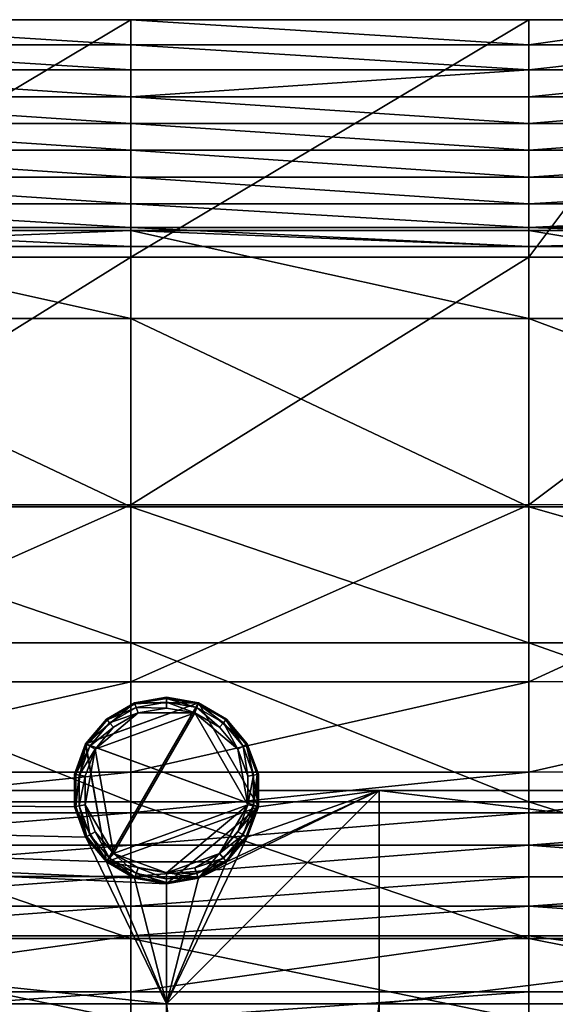
# Model space of a CAD drawing. Units: inches. Extents: x -36.8 to 36.8, y -17.7 to 19.1.
# Drawn here: x 13.9 to 17.8, y 11.8 to 19.1 of the extents above; entities that cross this region are included whole.
import ezdxf

# ---------------------------------------------------------------- set-up
doc = ezdxf.new("R2010")
doc.units = ezdxf.units.IN
doc.header["$MEASUREMENT"] = 0
for name, color, linetype in [('SEAT-BASE', 5, 'Continuous'), ('SEAT-GLIDE', 5, 'Continuous'), ('SEAT-SEATBACK', 5, 'Continuous')]:
    doc.layers.add(name, color=color, linetype=linetype)

msp = doc.modelspace()

# ---------------------------------------------------------------- linework, layer by layer
at = {"layer": 'SEAT-BASE'}
for points in [[(15.1931, 14.0345, 0.3936), (14.9575, 14.0761, 0.3936), (14.7218, 14.0345, 0.3936)], [(15.1933, 14.0345, 11.9687), (14.9576, 14.076, 11.9687), (14.722, 14.0345, 11.9687)], [(14.722, 14.0345, 11.9687), (14.9576, 14.076, 11.9687), (14.9576, 14.076, 0.3937)], [(14.9576, 14.076, 0.3937), (14.722, 14.0345, 0.3937), (14.722, 14.0345, 11.9687)], [(14.722, 14.0345, 0.3937), (14.9576, 14.076, 0.3937), (15.1933, 14.0345, 0.3937)], [(14.9576, 14.076, 11.9687), (15.1933, 14.0345, 11.9687), (15.1933, 14.0345, 0.3937)], [(15.1933, 14.0345, 0.3937), (14.9576, 14.076, 0.3937), (14.9576, 14.076, 11.9687)], [(14.7218, 14.0345, 0.3936), (14.5146, 13.9149, 0.3936), (14.3608, 13.7316, 0.3936)], [(15.1931, 14.0345, 0.3936), (14.7218, 14.0345, 0.3936), (14.3608, 13.7316, 0.3936)], [(15.636, 13.2675, 0.3936), (15.1931, 14.0345, 0.3936), (14.3608, 13.7316, 0.3936)], [(14.722, 14.0345, 11.9687), (14.5148, 13.9148, 11.9687), (14.361, 13.7315, 11.9687)], [(15.1933, 14.0345, 11.9687), (14.722, 14.0345, 11.9687), (14.361, 13.7315, 11.9687)], [(15.1933, 14.0345, 11.9687), (14.361, 13.7315, 11.9687), (14.5148, 12.8593, 11.9687)], [(14.361, 13.7315, 0.3937), (14.5148, 13.9148, 0.3937), (14.722, 14.0345, 0.3937)], [(14.361, 13.7315, 0.3937), (14.722, 14.0345, 0.3937), (15.1933, 14.0345, 0.3937)], [(14.361, 13.7315, 0.3937), (15.1933, 14.0345, 0.3937), (15.6361, 13.2674, 0.3937)], [(15.6361, 13.2674, 11.9687), (15.1933, 14.0345, 11.9687), (14.5148, 12.8593, 11.9687)], [(14.5148, 13.9148, 11.9687), (14.722, 14.0345, 11.9687), (14.722, 14.0345, 0.3937)], [(14.722, 14.0345, 0.3937), (14.5148, 13.9148, 0.3937), (14.5148, 13.9148, 11.9687)], [(15.5541, 13.7316, 0.3936), (15.4003, 13.9149, 0.3936), (15.1931, 14.0345, 0.3936)], [(15.636, 13.2675, 0.3936), (15.5541, 13.7316, 0.3936), (15.1931, 14.0345, 0.3936)], [(15.5543, 13.7315, 11.9687), (15.4005, 13.9148, 11.9687), (15.1933, 14.0345, 11.9687)], [(15.6361, 13.2674, 11.9687), (15.5543, 13.7315, 11.9687), (15.1933, 14.0345, 11.9687)], [(15.1933, 14.0345, 11.9687), (15.4005, 13.9148, 11.9687), (15.4005, 13.9148, 0.3937)], [(15.4005, 13.9148, 0.3937), (15.1933, 14.0345, 0.3937), (15.1933, 14.0345, 11.9687)], [(15.1933, 14.0345, 0.3937), (15.4005, 13.9148, 0.3937), (15.5543, 13.7315, 0.3937)], [(15.1933, 14.0345, 0.3937), (15.5543, 13.7315, 0.3937), (15.6361, 13.2674, 0.3937)], [(14.361, 13.7315, 11.9687), (14.5148, 13.9148, 11.9687), (14.5148, 13.9148, 0.3937)], [(14.5148, 13.9148, 0.3937), (14.361, 13.7315, 0.3937), (14.361, 13.7315, 11.9687)], [(15.4005, 13.9148, 11.9687), (15.5543, 13.7315, 11.9687), (15.5543, 13.7315, 0.3937)], [(15.5543, 13.7315, 0.3937), (15.4005, 13.9148, 0.3937), (15.4005, 13.9148, 11.9687)], [(14.3608, 13.7316, 0.3936), (14.279, 13.5067, 0.3936), (14.279, 13.2675, 0.3936)], [(14.3608, 13.7316, 0.3936), (14.279, 13.2675, 0.3936), (14.5146, 12.8593, 0.3936)], [(14.2791, 13.5067, 11.9687), (14.361, 13.7315, 11.9687), (14.361, 13.7315, 0.3937)], [(14.361, 13.7315, 0.3937), (14.2791, 13.5067, 0.3937), (14.2791, 13.5067, 11.9687)], [(14.361, 13.7315, 11.9687), (14.2791, 13.5067, 11.9687), (14.2791, 13.2674, 11.9687)], [(14.361, 13.7315, 11.9687), (14.2791, 13.2674, 11.9687), (14.5148, 12.8593, 11.9687)], [(14.2791, 13.2674, 0.3937), (14.2791, 13.5067, 0.3937), (14.361, 13.7315, 0.3937)], [(14.5148, 12.8593, 0.3937), (14.2791, 13.2674, 0.3937), (14.361, 13.7315, 0.3937)], [(15.636, 13.2675, 0.3936), (14.3608, 13.7316, 0.3936), (14.5146, 12.8593, 0.3936)], [(14.5148, 12.8593, 0.3937), (14.361, 13.7315, 0.3937), (15.6361, 13.2674, 0.3937)], [(15.636, 13.2675, 0.3936), (15.636, 13.5067, 0.3936), (15.5541, 13.7316, 0.3936)], [(15.6361, 13.2674, 11.9687), (15.6361, 13.5067, 11.9687), (15.5543, 13.7315, 11.9687)], [(15.5543, 13.7315, 11.9687), (15.6361, 13.5067, 11.9687), (15.6361, 13.5067, 0.3937)], [(15.6361, 13.5067, 0.3937), (15.5543, 13.7315, 0.3937), (15.5543, 13.7315, 11.9687)], [(15.5543, 13.7315, 0.3937), (15.6361, 13.5067, 0.3937), (15.6361, 13.2674, 0.3937)], [(14.2791, 13.387, 11.9687), (14.2791, 13.2674, 11.9687), (14.2791, 13.5067, 11.9687)], [(14.2791, 13.387, 11.1813), (14.2791, 13.387, 11.9687), (14.2791, 13.5067, 11.9687)], [(14.2791, 13.2674, 0.3937), (14.2791, 13.387, 11.1813), (14.2791, 13.5067, 11.9687)], [(14.2791, 13.2674, 0.3937), (14.2791, 13.5067, 11.9687), (14.2791, 13.5067, 0.3937)], [(15.6361, 13.5067, 11.9687), (15.6361, 13.2674, 11.9687), (15.6361, 13.2674, 11.9687)], [(15.6361, 13.5067, 11.9687), (15.6361, 13.2674, 11.9687), (15.6361, 13.387, 11.9687)], [(15.6361, 13.5067, 0.3937), (15.6361, 13.5067, 11.9687), (15.6361, 13.387, 11.9687)], [(15.6361, 13.5067, 0.3937), (15.6361, 13.387, 11.9687), (15.6361, 13.387, 11.1813)], [(15.6361, 13.5067, 0.3937), (15.6361, 13.387, 11.1813), (15.6361, 13.2674, 11.1813)], [(15.6361, 13.5067, 0.3937), (15.6361, 13.2674, 11.1813), (15.6361, 13.2674, 0.3937)], [(14.9576, 11.8122, 11.1813), (0.0002, 11.8122, 11.1813), (0.0002, 13.387, 11.1813)], [(0.0002, 13.387, 11.1813), (14.2791, 13.387, 11.1813), (14.2791, 13.2674, 11.1813)], [(0.0002, 13.387, 11.1813), (14.2791, 13.2674, 11.1813), (14.361, 13.0426, 11.1813)], [(14.9576, 11.8122, 11.1813), (0.0002, 13.387, 11.1813), (14.361, 13.0426, 11.1813)], [(0.0002, 13.387, 11.1813), (0.0002, 13.387, 11.9687), (14.2791, 13.387, 11.9687)], [(14.2791, 13.387, 11.9687), (14.2791, 13.387, 11.1813), (0.0002, 13.387, 11.1813)], [(14.2791, 13.2674, 11.9687), (14.2791, 13.387, 11.9687), (0.0002, 13.387, 11.9687)], [(14.361, 13.0426, 11.9687), (14.2791, 13.2674, 11.9687), (0.0002, 13.387, 11.9687)], [(14.5148, 12.8593, 11.9687), (14.361, 13.0426, 11.9687), (0.0002, 13.387, 11.9687)], [(14.722, 12.7396, 11.9687), (14.5148, 12.8593, 11.9687), (0.0002, 13.387, 11.9687)], [(14.9576, 12.6981, 11.9687), (14.722, 12.7396, 11.9687), (0.0002, 13.387, 11.9687)], [(14.9576, 11.8122, 11.9687), (14.9576, 12.6981, 11.9687), (0.0002, 13.387, 11.9687)], [(14.9576, 11.8122, 11.9687), (0.0002, 13.387, 11.9687), (0.0002, 11.8122, 11.9687)], [(14.2791, 13.2674, 0.3937), (14.2791, 13.2674, 11.1813), (14.2791, 13.387, 11.1813)], [(14.2791, 13.387, 11.9687), (14.2791, 13.2674, 11.9687), (14.2791, 13.2674, 11.9687)], [(14.9576, 11.8122, 11.9687), (16.529, 11.8122, 11.9687), (16.529, 13.387, 11.9687)], [(14.9576, 11.8122, 11.9687), (16.529, 13.387, 11.9687), (15.5543, 13.0426, 11.9687)], [(14.9576, 11.8122, 11.1813), (15.1933, 12.7396, 11.1813), (16.529, 13.387, 11.1813)], [(14.9576, 11.8122, 11.1813), (16.529, 13.387, 11.1813), (16.529, 11.8122, 11.1813)], [(15.1933, 12.7396, 11.1813), (15.4005, 12.8593, 11.1813), (16.529, 13.387, 11.1813)], [(15.4005, 12.8593, 11.1813), (15.5543, 13.0426, 11.1813), (16.529, 13.387, 11.1813)], [(16.529, 13.387, 11.9687), (15.6361, 13.2674, 11.9687), (15.5543, 13.0426, 11.9687)], [(15.5543, 13.0426, 11.1813), (15.6361, 13.2674, 11.1813), (16.529, 13.387, 11.1813)], [(16.529, 13.387, 11.9687), (15.6361, 13.387, 11.9687), (15.6361, 13.2674, 11.9687)], [(16.529, 13.387, 11.9687), (16.529, 13.387, 11.1813), (15.6361, 13.387, 11.1813)], [(15.6361, 13.387, 11.1813), (15.6361, 13.387, 11.9687), (16.529, 13.387, 11.9687)], [(15.6361, 13.2674, 11.1813), (15.6361, 13.387, 11.1813), (16.529, 13.387, 11.1813)], [(16.529, 11.8122, 11.9687), (29.3309, 11.8122, 11.9687), (29.3309, 13.387, 11.9687)], [(29.3309, 13.387, 11.9687), (16.529, 13.387, 11.9687), (16.529, 11.8122, 11.9687)], [(16.529, 13.387, 11.9687), (29.3309, 13.387, 11.9687), (29.3309, 13.387, 11.1813)], [(29.3309, 13.387, 11.1813), (16.529, 13.387, 11.1813), (16.529, 13.387, 11.9687)], [(16.529, 13.387, 11.1813), (29.3309, 13.387, 11.1813), (29.3309, 11.8122, 11.1813)], [(29.3309, 11.8122, 11.1813), (16.529, 11.8122, 11.1813), (16.529, 13.387, 11.1813)], [(14.279, 13.2675, 0.3936), (14.3608, 13.0426, 0.3936), (14.5146, 12.8593, 0.3936)], [(14.2791, 13.2674, 11.9687), (14.361, 13.0426, 11.9687), (14.5148, 12.8593, 11.9687)], [(14.2791, 13.2674, 11.9687), (14.2791, 13.2674, 11.9687), (14.361, 13.0426, 11.9687)], [(14.361, 13.0426, 11.9687), (14.361, 13.0426, 11.9687), (14.2791, 13.2674, 11.9687)], [(14.361, 13.0426, 11.1813), (14.2791, 13.2674, 11.1813), (14.2791, 13.2674, 0.3937)], [(14.2791, 13.2674, 0.3937), (14.361, 13.0426, 0.3937), (14.361, 13.0426, 11.1813)], [(14.5148, 12.8593, 0.3937), (14.361, 13.0426, 0.3937), (14.2791, 13.2674, 0.3937)], [(15.4003, 12.8593, 0.3936), (15.636, 13.2675, 0.3936), (14.5146, 12.8593, 0.3936)], [(15.6361, 13.2674, 11.9687), (14.5148, 12.8593, 11.9687), (14.9576, 12.6981, 11.9687)], [(15.1933, 12.7396, 0.3937), (14.5148, 12.8593, 0.3937), (15.6361, 13.2674, 0.3937)], [(15.4005, 12.8593, 11.9687), (15.6361, 13.2674, 11.9687), (14.9576, 12.6981, 11.9687)], [(15.1933, 12.7396, 0.3937), (15.6361, 13.2674, 0.3937), (15.5543, 13.0426, 0.3937)], [(15.4003, 12.8593, 0.3936), (15.5541, 13.0426, 0.3936), (15.636, 13.2675, 0.3936)], [(15.4005, 12.8593, 11.9687), (15.5543, 13.0426, 11.9687), (15.6361, 13.2674, 11.9687)], [(15.5543, 13.0426, 11.9687), (15.5543, 13.0426, 11.9687), (15.6361, 13.2674, 11.9687)], [(15.6361, 13.2674, 11.9687), (15.6361, 13.2674, 11.9687), (15.5543, 13.0426, 11.9687)], [(15.6361, 13.2674, 11.1813), (15.5543, 13.0426, 11.1813), (15.5543, 13.0426, 0.3937)], [(15.5543, 13.0426, 0.3937), (15.6361, 13.2674, 0.3937), (15.6361, 13.2674, 11.1813)], [(14.361, 13.0426, 11.9687), (14.361, 13.0426, 11.9687), (14.5148, 12.8593, 11.9687)], [(14.5148, 12.8593, 11.9687), (14.5148, 12.8593, 11.9687), (14.361, 13.0426, 11.9687)], [(14.9576, 11.8122, 11.1813), (14.361, 13.0426, 11.1813), (14.5148, 12.8593, 11.1813)], [(14.5148, 12.8593, 11.1813), (14.361, 13.0426, 11.1813), (14.361, 13.0426, 0.3937)], [(14.361, 13.0426, 0.3937), (14.5148, 12.8593, 0.3937), (14.5148, 12.8593, 11.1813)], [(14.9576, 11.8122, 11.9687), (15.5543, 13.0426, 11.9687), (15.4005, 12.8593, 11.9687)], [(15.4005, 12.8593, 0.3937), (15.1933, 12.7396, 0.3937), (15.5543, 13.0426, 0.3937)], [(15.4005, 12.8593, 11.9687), (15.4005, 12.8593, 11.9687), (15.5543, 13.0426, 11.9687)], [(15.5543, 13.0426, 11.9687), (15.5543, 13.0426, 11.9687), (15.4005, 12.8593, 11.9687)], [(15.5543, 13.0426, 11.1813), (15.4005, 12.8593, 11.1813), (15.4005, 12.8593, 0.3937)], [(15.4005, 12.8593, 0.3937), (15.5543, 13.0426, 0.3937), (15.5543, 13.0426, 11.1813)], [(14.5146, 12.8593, 0.3936), (14.7218, 12.7397, 0.3936), (14.9575, 12.6981, 0.3936)], [(15.4003, 12.8593, 0.3936), (14.5146, 12.8593, 0.3936), (14.9575, 12.6981, 0.3936)], [(14.5148, 12.8593, 11.9687), (14.722, 12.7396, 11.9687), (14.9576, 12.6981, 11.9687)], [(14.5148, 12.8593, 11.9687), (14.5148, 12.8593, 11.9687), (14.722, 12.7396, 11.9687)], [(14.722, 12.7396, 11.9687), (14.722, 12.7396, 11.9687), (14.5148, 12.8593, 11.9687)], [(14.9576, 11.8122, 11.1813), (14.5148, 12.8593, 11.1813), (14.722, 12.7396, 11.1813)], [(14.722, 12.7396, 11.1813), (14.5148, 12.8593, 11.1813), (14.5148, 12.8593, 0.3937)], [(14.5148, 12.8593, 0.3937), (14.722, 12.7396, 0.3937), (14.722, 12.7396, 11.1813)], [(14.9576, 12.6981, 0.3937), (14.722, 12.7396, 0.3937), (14.5148, 12.8593, 0.3937)], [(15.1933, 12.7396, 0.3937), (14.9576, 12.6981, 0.3937), (14.5148, 12.8593, 0.3937)], [(15.1931, 12.7397, 0.3936), (15.4003, 12.8593, 0.3936), (14.9575, 12.6981, 0.3936)], [(15.1933, 12.7396, 11.9687), (15.4005, 12.8593, 11.9687), (14.9576, 12.6981, 11.9687)], [(14.9576, 11.8122, 11.9687), (15.4005, 12.8593, 11.9687), (15.1933, 12.7396, 11.9687)], [(15.1933, 12.7396, 11.9687), (15.1933, 12.7396, 11.9687), (15.4005, 12.8593, 11.9687)], [(15.4005, 12.8593, 11.9687), (15.4005, 12.8593, 11.9687), (15.1933, 12.7396, 11.9687)], [(15.4005, 12.8593, 11.1813), (15.1933, 12.7396, 11.1813), (15.1933, 12.7396, 0.3937)], [(15.1933, 12.7396, 0.3937), (15.4005, 12.8593, 0.3937), (15.4005, 12.8593, 11.1813)], [(14.722, 12.7396, 11.9687), (14.722, 12.7396, 11.9687), (14.9576, 12.6981, 11.9687)], [(14.9576, 12.6981, 11.9687), (14.9576, 12.6981, 11.9687), (14.722, 12.7396, 11.9687)], [(14.9576, 11.8122, 11.1813), (14.722, 12.7396, 11.1813), (14.9576, 12.6981, 11.1813)], [(14.9576, 12.6981, 11.1813), (14.722, 12.7396, 11.1813), (14.722, 12.7396, 0.3937)], [(14.722, 12.7396, 0.3937), (14.9576, 12.6981, 0.3937), (14.9576, 12.6981, 11.1813)], [(15.1933, 12.7396, 11.9687), (14.9576, 12.6981, 11.9687), (14.9576, 12.6981, 11.9687)], [(15.1933, 12.7396, 11.9687), (14.9576, 12.6981, 11.9687), (15.1933, 12.7396, 11.9687)], [(14.9576, 11.8122, 11.9687), (15.1933, 12.7396, 11.9687), (14.9576, 12.6981, 11.9687)], [(14.9576, 11.8122, 11.1813), (14.9576, 12.6981, 11.1813), (15.1933, 12.7396, 11.1813)], [(15.1933, 12.7396, 11.1813), (14.9576, 12.6981, 11.1813), (14.9576, 12.6981, 0.3937)], [(14.9576, 12.6981, 0.3937), (15.1933, 12.7396, 0.3937), (15.1933, 12.7396, 11.1813)], [(15.1933, 12.7396, 0.3937), (14.9576, 12.6981, 0.3937), (14.9576, 12.6981, 0.3937)], [(14.9576, 12.6981, 11.1813), (14.9576, 11.8122, 11.1813), (14.9576, 12.6981, 11.1813)], [(14.9576, 11.8122, 11.9687), (14.9576, 12.6981, 11.9687), (14.9576, 12.6981, 11.9687)], [(14.9576, 12.6981, 11.9687), (14.9576, 12.6981, 11.9687), (14.9576, 12.6981, 11.9687)], [(14.9576, 12.6981, 11.1813), (14.9576, 12.6981, 11.1813), (14.9576, 12.6981, 0.3937)], [(14.9576, 12.6981, 0.3937), (14.9576, 12.6981, 0.3937), (14.9576, 12.6981, 11.1813)], [(14.9576, 11.8122, 11.9687), (0.0002, 11.8122, 11.9687), (0.0002, 11.8122, 11.1813)], [(0.0002, 11.8122, 11.1813), (14.9576, 11.8122, 11.1813), (14.9576, 11.8122, 11.9687)], [(14.9576, -0.0026, 11.9687), (16.529, -0.0026, 11.9687), (16.529, 11.8122, 11.9687)], [(16.529, 11.8122, 11.9687), (14.9576, 11.8122, 11.9687), (14.9576, -0.0026, 11.9687)], [(16.529, -0.0026, 11.1813), (14.9576, -0.0026, 11.1813), (14.9576, 11.8122, 11.1813)], [(14.9576, 11.8122, 11.1813), (16.529, 11.8122, 11.1813), (16.529, -0.0026, 11.1813)], [(14.9576, -0.0026, 11.1813), (14.9576, -0.0026, 11.9687), (14.9576, 11.8122, 11.9687)], [(14.9576, 11.8122, 11.9687), (14.9576, 11.8122, 11.1813), (14.9576, -0.0026, 11.1813)], [(16.529, -0.0026, 11.9687), (16.529, -0.0026, 11.1813), (16.529, 11.8122, 11.1813)], [(16.529, 11.8122, 11.1813), (16.529, 11.8122, 11.9687), (16.529, -0.0026, 11.9687)], [(29.3309, 11.8122, 11.9687), (16.529, 11.8122, 11.9687), (16.529, 11.8122, 11.1813)], [(16.529, 11.8122, 11.1813), (29.3309, 11.8122, 11.1813), (29.3309, 11.8122, 11.9687)]]:
    msp.add_3dface(points, dxfattribs=at)
at = {"layer": 'SEAT-GLIDE'}
for points in [[(14.7218, 14.0345, 0.0787), (14.7218, 14.0345, 0.3936), (14.9575, 14.0761, 0.3936)], [(14.9575, 14.0761, 0.3936), (14.9575, 14.0761, 0.0787), (14.7218, 14.0345, 0.0787)], [(14.7218, 14.0345, 0.0787), (14.9575, 14.0761, 0.0787), (14.9575, 14.0672, 0.0349)], [(14.9575, 14.0672, 0.0349), (14.7249, 14.0262, 0.0349), (14.7218, 14.0345, 0.0787)], [(14.7249, 14.0262, 0.0349), (14.9575, 14.0672, 0.0349), (14.9575, 14.0405, 0.0087)], [(14.9575, 14.0405, 0.0087), (14.734, 14.0011, 0.0087), (14.7249, 14.0262, 0.0349)], [(14.734, 14.0011, 0.0087), (14.9575, 14.0405, 0.0087), (14.9575, 13.9961, -0.0001)], [(14.9575, 14.0761, 0.0787), (14.9575, 14.0761, 0.3936), (15.1931, 14.0345, 0.3936)], [(15.1931, 14.0345, 0.3936), (15.1931, 14.0345, 0.0787), (14.9575, 14.0761, 0.0787)], [(14.9575, 14.0761, 0.0787), (15.1931, 14.0345, 0.0787), (15.1901, 14.0262, 0.0349)], [(15.1901, 14.0262, 0.0349), (14.9575, 14.0672, 0.0349), (14.9575, 14.0761, 0.0787)], [(14.9575, 14.0672, 0.0349), (15.1901, 14.0262, 0.0349), (15.1809, 14.0011, 0.0087)], [(15.1809, 14.0011, 0.0087), (14.9575, 14.0405, 0.0087), (14.9575, 14.0672, 0.0349)], [(14.9575, 14.0405, 0.0087), (15.1809, 14.0011, 0.0087), (15.1658, 13.9594, -0.0001)], [(15.1658, 13.9594, -0.0001), (14.9575, 13.9961, -0.0001), (14.9575, 14.0405, 0.0087)], [(14.5146, 13.9149, 0.0787), (14.5146, 13.9149, 0.3936), (14.7218, 14.0345, 0.3936)], [(14.7218, 14.0345, 0.3936), (14.7218, 14.0345, 0.0787), (14.5146, 13.9149, 0.0787)], [(14.5146, 13.9149, 0.0787), (14.7218, 14.0345, 0.0787), (14.7249, 14.0262, 0.0349)], [(14.7249, 14.0262, 0.0349), (14.5203, 13.9081, 0.0349), (14.5146, 13.9149, 0.0787)], [(14.5203, 13.9081, 0.0349), (14.7249, 14.0262, 0.0349), (14.734, 14.0011, 0.0087)], [(14.734, 14.0011, 0.0087), (14.5374, 13.8877, 0.0087), (14.5203, 13.9081, 0.0349)], [(14.5374, 13.8877, 0.0087), (14.734, 14.0011, 0.0087), (14.7492, 13.9594, -0.0001)], [(14.9575, 13.9961, -0.0001), (14.7492, 13.9594, -0.0001), (14.734, 14.0011, 0.0087)], [(14.7492, 13.9594, -0.0001), (14.9575, 13.9961, -0.0001), (15.1658, 13.9594, -0.0001)], [(15.3489, 13.8536, -0.0001), (15.1658, 13.9594, -0.0001), (15.1809, 14.0011, 0.0087)], [(15.3775, 13.8877, 0.0087), (15.1809, 14.0011, 0.0087), (15.1901, 14.0262, 0.0349)], [(15.1809, 14.0011, 0.0087), (15.3775, 13.8877, 0.0087), (15.3489, 13.8536, -0.0001)], [(15.3946, 13.9081, 0.0349), (15.1901, 14.0262, 0.0349), (15.1931, 14.0345, 0.0787)], [(15.1901, 14.0262, 0.0349), (15.3946, 13.9081, 0.0349), (15.3775, 13.8877, 0.0087)], [(15.1931, 14.0345, 0.0787), (15.1931, 14.0345, 0.3936), (15.4003, 13.9149, 0.3936)], [(15.4003, 13.9149, 0.3936), (15.4003, 13.9149, 0.0787), (15.1931, 14.0345, 0.0787)], [(15.1931, 14.0345, 0.0787), (15.4003, 13.9149, 0.0787), (15.3946, 13.9081, 0.0349)], [(14.3608, 13.7316, 0.0787), (14.3608, 13.7316, 0.3936), (14.5146, 13.9149, 0.3936)], [(14.5146, 13.9149, 0.3936), (14.5146, 13.9149, 0.0787), (14.3608, 13.7316, 0.0787)], [(14.3608, 13.7316, 0.0787), (14.5146, 13.9149, 0.0787), (14.5203, 13.9081, 0.0349)], [(14.5203, 13.9081, 0.0349), (14.3685, 13.7271, 0.0349), (14.3608, 13.7316, 0.0787)], [(14.3685, 13.7271, 0.0349), (14.5203, 13.9081, 0.0349), (14.5374, 13.8877, 0.0087)], [(14.43, 13.6916, -0.0001), (14.566, 13.8536, -0.0001), (14.7492, 13.9594, -0.0001)], [(14.43, 13.6916, -0.0001), (14.7492, 13.9594, -0.0001), (15.1658, 13.9594, -0.0001)], [(14.566, 12.9206, -0.0001), (14.43, 13.6916, -0.0001), (15.1658, 13.9594, -0.0001)], [(14.7492, 13.9594, -0.0001), (14.566, 13.8536, -0.0001), (14.5374, 13.8877, 0.0087)], [(14.566, 12.9206, -0.0001), (15.1658, 13.9594, -0.0001), (15.5572, 13.2813, -0.0001)], [(15.1658, 13.9594, -0.0001), (15.3489, 13.8536, -0.0001), (15.4849, 13.6916, -0.0001)], [(15.1658, 13.9594, -0.0001), (15.4849, 13.6916, -0.0001), (15.5572, 13.2813, -0.0001)], [(15.5234, 13.7138, 0.0087), (15.3775, 13.8877, 0.0087), (15.3946, 13.9081, 0.0349)], [(15.5464, 13.7271, 0.0349), (15.3946, 13.9081, 0.0349), (15.4003, 13.9149, 0.0787)], [(15.3946, 13.9081, 0.0349), (15.5464, 13.7271, 0.0349), (15.5234, 13.7138, 0.0087)], [(15.4003, 13.9149, 0.0787), (15.4003, 13.9149, 0.3936), (15.5541, 13.7316, 0.3936)], [(15.5541, 13.7316, 0.3936), (15.5541, 13.7316, 0.0787), (15.4003, 13.9149, 0.0787)], [(15.4003, 13.9149, 0.0787), (15.5541, 13.7316, 0.0787), (15.5464, 13.7271, 0.0349)], [(14.5374, 13.8877, 0.0087), (14.3916, 13.7138, 0.0087), (14.3685, 13.7271, 0.0349)], [(14.3916, 13.7138, 0.0087), (14.5374, 13.8877, 0.0087), (14.566, 13.8536, -0.0001)], [(14.566, 13.8536, -0.0001), (14.43, 13.6916, -0.0001), (14.3916, 13.7138, 0.0087)], [(15.4849, 13.6916, -0.0001), (15.3489, 13.8536, -0.0001), (15.3775, 13.8877, 0.0087)], [(15.3775, 13.8877, 0.0087), (15.5234, 13.7138, 0.0087), (15.4849, 13.6916, -0.0001)], [(14.279, 13.5067, 0.0787), (14.279, 13.5067, 0.3936), (14.3608, 13.7316, 0.3936)], [(14.3608, 13.7316, 0.3936), (14.3608, 13.7316, 0.0787), (14.279, 13.5067, 0.0787)], [(14.279, 13.5067, 0.0787), (14.3608, 13.7316, 0.0787), (14.3685, 13.7271, 0.0349)], [(14.3685, 13.7271, 0.0349), (14.2877, 13.5052, 0.0349), (14.279, 13.5067, 0.0787)], [(14.2877, 13.5052, 0.0349), (14.3685, 13.7271, 0.0349), (14.3916, 13.7138, 0.0087)], [(14.3916, 13.7138, 0.0087), (14.3139, 13.5006, 0.0087), (14.2877, 13.5052, 0.0349)], [(14.3139, 13.5006, 0.0087), (14.3916, 13.7138, 0.0087), (14.43, 13.6916, -0.0001)], [(14.43, 13.6916, -0.0001), (14.3577, 13.4928, -0.0001), (14.3139, 13.5006, 0.0087)], [(14.3577, 13.2813, -0.0001), (14.3577, 13.4928, -0.0001), (14.43, 13.6916, -0.0001)], [(14.566, 12.9206, -0.0001), (14.3577, 13.2813, -0.0001), (14.43, 13.6916, -0.0001)], [(15.5572, 13.4928, -0.0001), (15.4849, 13.6916, -0.0001), (15.5234, 13.7138, 0.0087)], [(15.4849, 13.6916, -0.0001), (15.5572, 13.4928, -0.0001), (15.5572, 13.2813, -0.0001)], [(15.601, 13.5006, 0.0087), (15.5234, 13.7138, 0.0087), (15.5464, 13.7271, 0.0349)], [(15.5234, 13.7138, 0.0087), (15.601, 13.5006, 0.0087), (15.5572, 13.4928, -0.0001)], [(15.6272, 13.5052, 0.0349), (15.5464, 13.7271, 0.0349), (15.5541, 13.7316, 0.0787)], [(15.5464, 13.7271, 0.0349), (15.6272, 13.5052, 0.0349), (15.601, 13.5006, 0.0087)], [(15.5541, 13.7316, 0.0787), (15.5541, 13.7316, 0.3936), (15.636, 13.5067, 0.3936)], [(15.636, 13.5067, 0.3936), (15.636, 13.5067, 0.0787), (15.5541, 13.7316, 0.0787)], [(15.5541, 13.7316, 0.0787), (15.636, 13.5067, 0.0787), (15.6272, 13.5052, 0.0349)], [(14.279, 13.2675, 0.0787), (14.279, 13.2675, 0.3936), (14.279, 13.5067, 0.3936)], [(14.279, 13.5067, 0.3936), (14.279, 13.5067, 0.0787), (14.279, 13.2675, 0.0787)], [(14.279, 13.2675, 0.0787), (14.279, 13.5067, 0.0787), (14.2877, 13.5052, 0.0349)], [(14.2877, 13.5052, 0.0349), (14.2877, 13.269, 0.0349), (14.279, 13.2675, 0.0787)], [(14.2877, 13.269, 0.0349), (14.2877, 13.5052, 0.0349), (14.3139, 13.5006, 0.0087)], [(14.3139, 13.5006, 0.0087), (14.3139, 13.2736, 0.0087), (14.2877, 13.269, 0.0349)], [(14.3139, 13.2736, 0.0087), (14.3139, 13.5006, 0.0087), (14.3577, 13.4928, -0.0001)], [(14.3577, 13.4928, -0.0001), (14.3577, 13.2813, -0.0001), (14.3139, 13.2736, 0.0087)], [(15.601, 13.5006, 0.0087), (15.601, 13.2736, 0.0087), (15.5572, 13.2813, -0.0001)], [(15.5572, 13.2813, -0.0001), (15.5572, 13.4928, -0.0001), (15.601, 13.5006, 0.0087)], [(15.6272, 13.5052, 0.0349), (15.6272, 13.269, 0.0349), (15.601, 13.2736, 0.0087)], [(15.601, 13.2736, 0.0087), (15.601, 13.5006, 0.0087), (15.6272, 13.5052, 0.0349)], [(15.636, 13.5067, 0.0787), (15.636, 13.2675, 0.0787), (15.6272, 13.269, 0.0349)], [(15.6272, 13.269, 0.0349), (15.6272, 13.5052, 0.0349), (15.636, 13.5067, 0.0787)], [(15.636, 13.5067, 0.0787), (15.636, 13.5067, 0.3936), (15.636, 13.2675, 0.3936)], [(15.636, 13.2675, 0.3936), (15.636, 13.2675, 0.0787), (15.636, 13.5067, 0.0787)], [(14.3608, 13.0426, 0.0787), (14.279, 13.2675, 0.0787), (14.2877, 13.269, 0.0349)], [(14.3608, 13.0426, 0.0787), (14.3608, 13.0426, 0.3936), (14.279, 13.2675, 0.3936)], [(14.279, 13.2675, 0.3936), (14.279, 13.2675, 0.0787), (14.3608, 13.0426, 0.0787)], [(14.3685, 13.047, 0.0349), (14.2877, 13.269, 0.0349), (14.3139, 13.2736, 0.0087)], [(14.2877, 13.269, 0.0349), (14.3685, 13.047, 0.0349), (14.3608, 13.0426, 0.0787)], [(14.3916, 13.0604, 0.0087), (14.3139, 13.2736, 0.0087), (14.3577, 13.2813, -0.0001)], [(14.3139, 13.2736, 0.0087), (14.3916, 13.0604, 0.0087), (14.3685, 13.047, 0.0349)], [(14.566, 12.9206, -0.0001), (14.43, 13.0826, -0.0001), (14.3577, 13.2813, -0.0001)], [(14.3577, 13.2813, -0.0001), (14.43, 13.0826, -0.0001), (14.3916, 13.0604, 0.0087)], [(14.9575, 12.7781, -0.0001), (14.566, 12.9206, -0.0001), (15.5572, 13.2813, -0.0001)], [(14.9575, 12.7781, -0.0001), (15.5572, 13.2813, -0.0001), (15.3489, 12.9206, -0.0001)], [(15.5572, 13.2813, -0.0001), (15.4849, 13.0826, -0.0001), (15.3489, 12.9206, -0.0001)], [(15.4849, 13.0826, -0.0001), (15.5572, 13.2813, -0.0001), (15.601, 13.2736, 0.0087)], [(15.601, 13.2736, 0.0087), (15.5234, 13.0604, 0.0087), (15.4849, 13.0826, -0.0001)], [(15.5234, 13.0604, 0.0087), (15.601, 13.2736, 0.0087), (15.6272, 13.269, 0.0349)], [(15.6272, 13.269, 0.0349), (15.5464, 13.047, 0.0349), (15.5234, 13.0604, 0.0087)], [(15.5464, 13.047, 0.0349), (15.6272, 13.269, 0.0349), (15.636, 13.2675, 0.0787)], [(15.636, 13.2675, 0.0787), (15.5541, 13.0426, 0.0787), (15.5464, 13.047, 0.0349)], [(15.636, 13.2675, 0.0787), (15.636, 13.2675, 0.3936), (15.5541, 13.0426, 0.3936)], [(15.5541, 13.0426, 0.3936), (15.5541, 13.0426, 0.0787), (15.636, 13.2675, 0.0787)], [(14.5146, 12.8593, 0.0787), (14.3608, 13.0426, 0.0787), (14.3685, 13.047, 0.0349)], [(14.5146, 12.8593, 0.0787), (14.5146, 12.8593, 0.3936), (14.3608, 13.0426, 0.3936)], [(14.3608, 13.0426, 0.3936), (14.3608, 13.0426, 0.0787), (14.5146, 12.8593, 0.0787)], [(14.5203, 12.8661, 0.0349), (14.3685, 13.047, 0.0349), (14.3916, 13.0604, 0.0087)], [(14.3685, 13.047, 0.0349), (14.5203, 12.8661, 0.0349), (14.5146, 12.8593, 0.0787)], [(14.5374, 12.8865, 0.0087), (14.3916, 13.0604, 0.0087), (14.43, 13.0826, -0.0001)], [(14.3916, 13.0604, 0.0087), (14.5374, 12.8865, 0.0087), (14.5203, 12.8661, 0.0349)], [(14.43, 13.0826, -0.0001), (14.566, 12.9206, -0.0001), (14.5374, 12.8865, 0.0087)], [(15.3489, 12.9206, -0.0001), (15.4849, 13.0826, -0.0001), (15.5234, 13.0604, 0.0087)], [(15.5234, 13.0604, 0.0087), (15.3775, 12.8865, 0.0087), (15.3489, 12.9206, -0.0001)], [(15.3775, 12.8865, 0.0087), (15.5234, 13.0604, 0.0087), (15.5464, 13.047, 0.0349)], [(15.5464, 13.047, 0.0349), (15.3946, 12.8661, 0.0349), (15.3775, 12.8865, 0.0087)], [(15.3946, 12.8661, 0.0349), (15.5464, 13.047, 0.0349), (15.5541, 13.0426, 0.0787)], [(15.5541, 13.0426, 0.0787), (15.4003, 12.8593, 0.0787), (15.3946, 12.8661, 0.0349)], [(15.5541, 13.0426, 0.0787), (15.5541, 13.0426, 0.3936), (15.4003, 12.8593, 0.3936)], [(15.4003, 12.8593, 0.3936), (15.4003, 12.8593, 0.0787), (15.5541, 13.0426, 0.0787)], [(14.7249, 12.748, 0.0349), (14.5203, 12.8661, 0.0349), (14.5374, 12.8865, 0.0087)], [(14.734, 12.7731, 0.0087), (14.5374, 12.8865, 0.0087), (14.566, 12.9206, -0.0001)], [(14.5374, 12.8865, 0.0087), (14.734, 12.7731, 0.0087), (14.7249, 12.748, 0.0349)], [(14.9575, 12.7781, -0.0001), (14.7492, 12.8148, -0.0001), (14.566, 12.9206, -0.0001)], [(14.566, 12.9206, -0.0001), (14.7492, 12.8148, -0.0001), (14.734, 12.7731, 0.0087)], [(15.1658, 12.8148, -0.0001), (14.9575, 12.7781, -0.0001), (15.3489, 12.9206, -0.0001)], [(15.1658, 12.8148, -0.0001), (15.3489, 12.9206, -0.0001), (15.3775, 12.8865, 0.0087)], [(15.3775, 12.8865, 0.0087), (15.181, 12.7731, 0.0087), (15.1658, 12.8148, -0.0001)], [(15.181, 12.7731, 0.0087), (15.3775, 12.8865, 0.0087), (15.3946, 12.8661, 0.0349)], [(14.7218, 12.7397, 0.0787), (14.5146, 12.8593, 0.0787), (14.5203, 12.8661, 0.0349)], [(14.7218, 12.7397, 0.0787), (14.7218, 12.7397, 0.3936), (14.5146, 12.8593, 0.3936)], [(14.5146, 12.8593, 0.3936), (14.5146, 12.8593, 0.0787), (14.7218, 12.7397, 0.0787)], [(14.5203, 12.8661, 0.0349), (14.7249, 12.748, 0.0349), (14.7218, 12.7397, 0.0787)], [(14.9575, 12.7336, 0.0087), (14.734, 12.7731, 0.0087), (14.7492, 12.8148, -0.0001)], [(14.7492, 12.8148, -0.0001), (14.9575, 12.7781, -0.0001), (14.9575, 12.7336, 0.0087)], [(14.9575, 12.7781, -0.0001), (15.1658, 12.8148, -0.0001), (15.181, 12.7731, 0.0087)], [(15.3946, 12.8661, 0.0349), (15.1901, 12.748, 0.0349), (15.181, 12.7731, 0.0087)], [(15.1901, 12.748, 0.0349), (15.3946, 12.8661, 0.0349), (15.4003, 12.8593, 0.0787)], [(15.4003, 12.8593, 0.0787), (15.1931, 12.7397, 0.0787), (15.1901, 12.748, 0.0349)], [(15.4003, 12.8593, 0.0787), (15.4003, 12.8593, 0.3936), (15.1931, 12.7397, 0.3936)], [(15.1931, 12.7397, 0.3936), (15.1931, 12.7397, 0.0787), (15.4003, 12.8593, 0.0787)], [(14.9575, 12.6981, 0.0787), (14.7218, 12.7397, 0.0787), (14.7249, 12.748, 0.0349)], [(14.9575, 12.6981, 0.0787), (14.9575, 12.6981, 0.3936), (14.7218, 12.7397, 0.3936)], [(14.7218, 12.7397, 0.3936), (14.7218, 12.7397, 0.0787), (14.9575, 12.6981, 0.0787)], [(14.9575, 12.707, 0.0349), (14.7249, 12.748, 0.0349), (14.734, 12.7731, 0.0087)], [(14.7249, 12.748, 0.0349), (14.9575, 12.707, 0.0349), (14.9575, 12.6981, 0.0787)], [(14.734, 12.7731, 0.0087), (14.9575, 12.7336, 0.0087), (14.9575, 12.707, 0.0349)], [(15.181, 12.7731, 0.0087), (14.9575, 12.7336, 0.0087), (14.9575, 12.7781, -0.0001)], [(14.9575, 12.7336, 0.0087), (15.181, 12.7731, 0.0087), (15.1901, 12.748, 0.0349)], [(15.1901, 12.748, 0.0349), (14.9575, 12.707, 0.0349), (14.9575, 12.7336, 0.0087)], [(14.9575, 12.707, 0.0349), (15.1901, 12.748, 0.0349), (15.1931, 12.7397, 0.0787)], [(15.1931, 12.7397, 0.0787), (15.1931, 12.7397, 0.3936), (14.9575, 12.6981, 0.3936)], [(14.9575, 12.6981, 0.3936), (14.9575, 12.6981, 0.0787), (15.1931, 12.7397, 0.0787)], [(15.1931, 12.7397, 0.0787), (14.9575, 12.6981, 0.0787), (14.9575, 12.707, 0.0349)]]:
    msp.add_3dface(points, dxfattribs=at)
at = {"layer": 'SEAT-SEATBACK'}
for points in [[(14.6953, 19.0797, 29.5066), (14.6953, 17.3262, 29.5026), (11.7562, 17.3262, 29.5028)], [(11.7562, 17.3262, 29.5028), (11.7562, 19.0797, 29.5066), (14.6953, 19.0797, 29.5066)], [(14.6953, 18.8943, 28.4091), (14.6953, 19.0797, 29.5066), (11.7562, 19.0797, 29.5066)], [(11.7562, 19.0797, 29.5066), (11.7562, 18.8943, 28.4091), (14.6953, 18.8943, 28.4091)], [(17.6344, 19.0797, 29.5066), (17.6344, 17.3262, 29.5025), (14.6953, 17.3262, 29.5026)], [(14.6953, 17.3262, 29.5026), (14.6953, 19.0797, 29.5066), (17.6344, 19.0797, 29.5066)], [(17.6344, 18.8942, 28.4091), (17.6344, 19.0797, 29.5066), (14.6953, 19.0797, 29.5066)], [(14.6953, 19.0797, 29.5066), (14.6953, 18.8943, 28.4091), (17.6344, 18.8942, 28.4091)], [(17.6344, 17.3262, 29.5025), (17.6344, 19.0797, 29.5066), (18.9468, 19.0796, 29.5066)], [(18.9468, 19.0796, 29.5066), (17.6344, 19.0797, 29.5066), (17.6344, 18.8942, 28.4091)], [(18.9468, 19.0796, 29.5066), (20.0755, 17.3262, 29.5025), (17.6344, 17.3262, 29.5025)], [(17.6344, 18.8942, 28.4091), (19.2851, 18.8942, 28.4091), (18.9468, 19.0796, 29.5066)], [(14.6953, 18.7089, 27.3116), (14.6953, 18.8943, 28.4091), (11.7562, 18.8943, 28.4091)], [(11.7562, 18.8943, 28.4091), (11.7563, 18.709, 27.3116), (14.6953, 18.7089, 27.3116)], [(17.6344, 18.7088, 27.3116), (17.6344, 18.8942, 28.4091), (14.6953, 18.8943, 28.4091)], [(14.6953, 18.8943, 28.4091), (14.6953, 18.7089, 27.3116), (17.6344, 18.7088, 27.3116)], [(17.6344, 18.7088, 27.3116), (19.6234, 18.7088, 27.3116), (19.2851, 18.8942, 28.4091)], [(19.2851, 18.8942, 28.4091), (17.6344, 18.8942, 28.4091), (17.6344, 18.7088, 27.3116)], [(11.7563, 18.709, 27.3116), (11.7562, 18.5111, 26.2039), (14.6953, 18.5111, 26.2039)], [(14.6953, 18.5111, 26.2039), (14.6953, 18.7089, 27.3116), (11.7563, 18.709, 27.3116)], [(17.6344, 18.7088, 27.3116), (14.6953, 18.7089, 27.3116), (14.6953, 18.5111, 26.2039)], [(14.6953, 18.5111, 26.2039), (17.6344, 18.511, 26.2039), (17.6344, 18.7088, 27.3116)], [(19.6234, 18.7088, 27.3116), (17.6344, 18.7088, 27.3116), (17.6344, 18.511, 26.2039)], [(17.6344, 18.511, 26.2039), (19.9617, 18.511, 26.2039), (19.6234, 18.7088, 27.3116)], [(14.6953, 18.3133, 25.0009), (14.6953, 18.5111, 26.2039), (11.7562, 18.5111, 26.2039)], [(11.7562, 18.5111, 26.2039), (11.7563, 18.3133, 25.0009), (14.6953, 18.3133, 25.0009)], [(17.6344, 18.3133, 25.0009), (17.6344, 18.511, 26.2039), (14.6953, 18.5111, 26.2039)], [(14.6953, 18.5111, 26.2039), (14.6953, 18.3133, 25.0009), (17.6344, 18.3133, 25.0009)], [(17.6344, 18.3133, 25.0009), (20.3, 18.3133, 25.0009), (19.9617, 18.511, 26.2039)], [(19.9617, 18.511, 26.2039), (17.6344, 18.511, 26.2039), (17.6344, 18.3133, 25.0009)], [(14.6953, 18.1155, 23.8726), (14.6953, 18.3133, 25.0009), (11.7563, 18.3133, 25.0009)], [(11.7563, 18.3133, 25.0009), (11.7563, 18.1155, 23.8726), (14.6953, 18.1155, 23.8726)], [(17.6344, 18.1155, 23.8726), (17.6344, 18.3133, 25.0009), (14.6953, 18.3133, 25.0009)], [(14.6953, 18.3133, 25.0009), (14.6953, 18.1155, 23.8726), (17.6344, 18.1155, 23.8726)], [(20.3, 18.3133, 25.0009), (17.6344, 18.3133, 25.0009), (17.6344, 18.1155, 23.8726)], [(17.6344, 18.1155, 23.8726), (20.6384, 18.1155, 23.8726), (20.3, 18.3133, 25.0009)], [(14.6953, 17.9178, 22.7734), (14.6953, 18.1155, 23.8726), (11.7563, 18.1155, 23.8726)], [(11.7563, 18.1155, 23.8726), (11.7563, 17.9178, 22.7734), (14.6953, 17.9178, 22.7734)], [(17.6344, 17.9178, 22.7734), (17.6344, 18.1155, 23.8726), (14.6953, 18.1155, 23.8726)], [(14.6953, 18.1155, 23.8726), (14.6953, 17.9178, 22.7734), (17.6344, 17.9178, 22.7734)], [(17.6344, 17.9178, 22.7734), (20.9767, 17.9178, 22.7734), (20.6384, 18.1155, 23.8726)], [(20.6384, 18.1155, 23.8726), (17.6344, 18.1155, 23.8726), (17.6344, 17.9178, 22.7734)], [(14.6953, 17.72, 21.7193), (14.6953, 17.9178, 22.7734), (11.7563, 17.9178, 22.7734)], [(11.7563, 17.9178, 22.7734), (11.7563, 17.72, 21.7193), (14.6953, 17.72, 21.7193)], [(17.6344, 17.72, 21.7193), (17.6344, 17.9178, 22.7734), (14.6953, 17.9178, 22.7734)], [(14.6953, 17.9178, 22.7734), (14.6953, 17.72, 21.7193), (17.6344, 17.72, 21.7193)], [(20.9767, 17.9178, 22.7734), (17.6344, 17.9178, 22.7734), (17.6344, 17.72, 21.7193)], [(17.6344, 17.72, 21.7193), (21.315, 17.72, 21.7193), (20.9767, 17.9178, 22.7734)], [(14.6953, 17.5441, 20.7812), (14.6953, 17.72, 21.7193), (11.7563, 17.72, 21.7193)], [(11.7563, 17.72, 21.7193), (11.7563, 17.5441, 20.7812), (14.6953, 17.5441, 20.7812)], [(17.6344, 17.5441, 20.7812), (17.6344, 17.72, 21.7193), (14.6953, 17.72, 21.7193)], [(14.6953, 17.72, 21.7193), (14.6953, 17.5441, 20.7812), (17.6344, 17.5441, 20.7812)], [(21.315, 17.72, 21.7193), (17.6344, 17.72, 21.7193), (17.6344, 17.5441, 20.7812)], [(17.6344, 17.5441, 20.7812), (21.6161, 17.5441, 20.7812), (21.315, 17.72, 21.7193)], [(14.6953, 17.4047, 20.6761), (14.6953, 17.5441, 20.7812), (11.7563, 17.5441, 20.7812)], [(11.7563, 17.5441, 20.7812), (11.7563, 17.4047, 20.6761), (14.6953, 17.4047, 20.6761)], [(17.6344, 17.4047, 20.6761), (17.6344, 17.5441, 20.7812), (14.6953, 17.5441, 20.7812)], [(14.6953, 17.5441, 20.7812), (14.6953, 17.4047, 20.6761), (17.6344, 17.4047, 20.6761)], [(21.6533, 17.4047, 20.6761), (21.6161, 17.5441, 20.7812), (17.6344, 17.5441, 20.7812)], [(17.6344, 17.5441, 20.7812), (17.6344, 17.4047, 20.6761), (21.6533, 17.4047, 20.6761)], [(14.6953, 17.5223, 20.547), (14.6953, 17.4047, 20.6761), (11.7563, 17.4047, 20.6761)], [(11.7563, 17.4047, 20.6761), (11.7563, 17.5223, 20.547), (14.6953, 17.5223, 20.547)], [(14.6953, 17.522, 18.7749), (14.6953, 17.5223, 20.547), (11.7563, 17.5223, 20.547)], [(11.7563, 17.5223, 20.547), (11.7563, 17.522, 18.7749), (14.6953, 17.522, 18.7749)], [(14.6953, 17.5216, 16.8848), (14.6953, 17.522, 18.7749), (11.7563, 17.522, 18.7749)], [(11.7563, 17.522, 18.7749), (11.7563, 17.5216, 16.8848), (14.6953, 17.5216, 16.8848)], [(14.6953, 17.5216, 11.8002), (14.6953, 17.5216, 13.4951), (11.7563, 17.5216, 13.4951)], [(11.7563, 17.5216, 13.4951), (11.7563, 17.5216, 11.8002), (14.6953, 17.5216, 11.8002)], [(14.6953, 16.8729, 11.8014), (14.6953, 17.5216, 11.8002), (11.7563, 17.5216, 11.8002)], [(11.7563, 17.5216, 11.8002), (11.7563, 16.8729, 11.8014), (14.6953, 16.8729, 11.8014)], [(14.6953, 17.5216, 13.4951), (14.6953, 17.5216, 15.1899), (11.7563, 17.5216, 15.1899)], [(11.7563, 17.5216, 15.1899), (11.7563, 17.5216, 13.4951), (14.6953, 17.5216, 13.4951)], [(14.6953, 17.5216, 15.1899), (14.6953, 17.5216, 16.8848), (11.7563, 17.5216, 16.8848)], [(11.7563, 17.5216, 16.8848), (11.7563, 17.5216, 15.1899), (14.6953, 17.5216, 15.1899)], [(14.6953, 17.5223, 20.547), (17.6344, 17.5223, 20.547), (17.6344, 17.4047, 20.6761)], [(17.6344, 17.4047, 20.6761), (14.6953, 17.4047, 20.6761), (14.6953, 17.5223, 20.547)], [(17.6344, 17.522, 18.7749), (17.6344, 17.5223, 20.547), (14.6953, 17.5223, 20.547)], [(14.6953, 17.5223, 20.547), (14.6953, 17.522, 18.7749), (17.6344, 17.522, 18.7749)], [(17.6344, 17.5216, 16.8848), (17.6344, 17.522, 18.7749), (14.6953, 17.522, 18.7749)], [(14.6953, 17.522, 18.7749), (14.6953, 17.5216, 16.8848), (17.6344, 17.5216, 16.8848)], [(17.6344, 17.5216, 11.8002), (17.6344, 17.5216, 13.4951), (14.6953, 17.5216, 13.4951)], [(14.6953, 17.5216, 13.4951), (14.6953, 17.5216, 11.8002), (17.6344, 17.5216, 11.8002)], [(17.6344, 16.8729, 11.8014), (17.6344, 17.5216, 11.8002), (14.6953, 17.5216, 11.8002)], [(14.6953, 17.5216, 11.8002), (14.6953, 16.8729, 11.8014), (17.6344, 16.8729, 11.8014)], [(17.6344, 17.5216, 13.4951), (17.6344, 17.5216, 15.1899), (14.6953, 17.5216, 15.1899)], [(14.6953, 17.5216, 15.1899), (14.6953, 17.5216, 13.4951), (17.6344, 17.5216, 13.4951)], [(17.6344, 17.5216, 15.1899), (17.6344, 17.5216, 16.8848), (14.6953, 17.5216, 16.8848)], [(14.6953, 17.5216, 16.8848), (14.6953, 17.5216, 15.1899), (17.6344, 17.5216, 15.1899)], [(21.6533, 17.522, 18.7749), (21.6533, 17.5223, 20.547), (17.6344, 17.5223, 20.547)], [(17.6344, 17.5223, 20.547), (17.6344, 17.522, 18.7749), (21.6533, 17.522, 18.7749)], [(17.6344, 17.4047, 20.6761), (17.6344, 17.5223, 20.547), (21.6533, 17.5223, 20.547)], [(21.6533, 17.5223, 20.547), (21.6533, 17.4047, 20.6761), (17.6344, 17.4047, 20.6761)], [(21.6533, 17.522, 18.7749), (17.6344, 17.522, 18.7749), (17.6344, 17.5216, 16.8848)], [(17.6344, 17.5216, 16.8848), (21.6534, 17.5216, 16.8848), (21.6533, 17.522, 18.7749)], [(21.6534, 17.5216, 13.4951), (21.6534, 17.5216, 15.1899), (17.6344, 17.5216, 15.1899)], [(17.6344, 17.5216, 15.1899), (17.6344, 17.5216, 13.4951), (21.6534, 17.5216, 13.4951)], [(17.6344, 17.5216, 13.4951), (17.6344, 17.5216, 11.8002), (21.6534, 17.5216, 11.8002)], [(21.6534, 17.5216, 11.8002), (21.6534, 17.5216, 13.4951), (17.6344, 17.5216, 13.4951)], [(21.6534, 17.5216, 15.1899), (21.6534, 17.5216, 16.8848), (17.6344, 17.5216, 16.8848)], [(17.6344, 17.5216, 16.8848), (17.6344, 17.5216, 15.1899), (21.6534, 17.5216, 15.1899)], [(21.5468, 16.8729, 11.8014), (21.6534, 17.5216, 11.8002), (17.6344, 17.5216, 11.8002)], [(17.6344, 17.5216, 11.8002), (17.6344, 16.8729, 11.8014), (21.5468, 16.8729, 11.8014)], [(14.6953, 17.3262, 29.5026), (14.6953, 15.4974, 29.0149), (11.7562, 15.4973, 29.0151)], [(11.7562, 15.4973, 29.0151), (11.7562, 17.3262, 29.5028), (14.6953, 17.3262, 29.5026)], [(17.6344, 17.3262, 29.5025), (17.6344, 15.4975, 29.0147), (14.6953, 15.4974, 29.0149)], [(14.6953, 15.4974, 29.0149), (14.6953, 17.3262, 29.5026), (17.6344, 17.3262, 29.5025)], [(20.0755, 17.3262, 29.5025), (20.4806, 15.4988, 29.0124), (17.6344, 15.4975, 29.0147)], [(17.6344, 15.4975, 29.0147), (17.6344, 17.3262, 29.5025), (20.0755, 17.3262, 29.5025)], [(14.6953, 15.4818, 11.8034), (14.6953, 16.8729, 11.8014), (11.7563, 16.8729, 11.8014)], [(11.7563, 16.8729, 11.8014), (11.7563, 15.4818, 11.8034), (14.6953, 15.4818, 11.8034)], [(17.6344, 15.4818, 11.8034), (17.6344, 16.8729, 11.8014), (14.6953, 16.8729, 11.8014)], [(14.6953, 16.8729, 11.8014), (14.6953, 15.4818, 11.8034), (17.6344, 15.4818, 11.8034)], [(21.3554, 15.4818, 11.8034), (21.5468, 16.8729, 11.8014), (17.6344, 16.8729, 11.8014)], [(17.6344, 16.8729, 11.8014), (17.6344, 15.4818, 11.8034), (21.3554, 15.4818, 11.8034)], [(14.6953, 15.4974, 29.0149), (14.6953, 14.1904, 27.884), (11.7562, 14.1904, 27.884)], [(11.7562, 14.1904, 27.884), (11.7562, 15.4973, 29.0151), (14.6953, 15.4974, 29.0149)], [(17.6344, 15.4975, 29.0147), (17.6344, 14.1905, 27.8839), (14.6953, 14.1904, 27.884)], [(14.6953, 14.1904, 27.884), (14.6953, 15.4974, 29.0149), (17.6344, 15.4975, 29.0147)], [(20.4806, 15.4988, 29.0124), (20.5921, 14.1909, 27.8836), (17.6344, 14.1905, 27.8839)], [(17.6344, 14.1905, 27.8839), (17.6344, 15.4975, 29.0147), (20.4806, 15.4988, 29.0124)], [(14.6953, 14.4778, 11.8055), (14.6953, 15.4818, 11.8034), (11.7563, 15.4818, 11.8034)], [(11.7563, 15.4818, 11.8034), (11.7563, 14.4778, 11.8055), (14.6953, 14.4778, 11.8055)], [(17.6344, 14.4778, 11.8055), (17.6344, 15.4818, 11.8034), (14.6953, 15.4818, 11.8034)], [(14.6953, 15.4818, 11.8034), (14.6953, 14.4778, 11.8055), (17.6344, 14.4778, 11.8055)], [(21.1594, 14.4778, 11.8055), (21.3554, 15.4818, 11.8034), (17.6344, 15.4818, 11.8034)], [(17.6344, 15.4818, 11.8034), (17.6344, 14.4778, 11.8055), (21.1594, 14.4778, 11.8055)], [(14.6953, 13.3029, 11.8076), (14.6953, 14.4778, 11.8055), (11.7563, 14.4778, 11.8055)], [(11.7563, 14.4778, 11.8055), (11.7563, 13.3029, 11.8076), (14.6953, 13.3029, 11.8076)], [(17.6344, 13.3029, 11.8076), (17.6344, 14.4778, 11.8055), (14.6953, 14.4778, 11.8055)], [(14.6953, 14.4778, 11.8055), (14.6953, 13.3029, 11.8076), (17.6344, 13.3029, 11.8076)], [(20.9656, 13.3029, 11.8076), (21.1594, 14.4778, 11.8055), (17.6344, 14.4778, 11.8055)], [(17.6344, 14.4778, 11.8055), (17.6344, 13.3029, 11.8076), (20.9656, 13.3029, 11.8076)], [(14.6953, 14.1904, 27.884), (14.6953, 13.5214, 26.3973), (11.7562, 13.5214, 26.3973)], [(11.7562, 13.5214, 26.3973), (11.7562, 14.1904, 27.884), (14.6953, 14.1904, 27.884)], [(17.6344, 14.1905, 27.8839), (17.6344, 13.5214, 26.3973), (14.6953, 13.5214, 26.3973)], [(14.6953, 13.5214, 26.3973), (14.6953, 14.1904, 27.884), (17.6344, 14.1905, 27.8839)], [(20.5921, 14.1909, 27.8836), (20.6267, 13.5253, 26.3959), (17.6344, 13.5214, 26.3973)], [(17.6344, 13.5214, 26.3973), (17.6344, 14.1905, 27.8839), (20.5921, 14.1909, 27.8836)], [(14.6953, 13.5214, 26.3973), (14.6953, 13.223, 24.9965), (11.7562, 13.223, 24.9965)], [(11.7562, 13.223, 24.9965), (11.7562, 13.5214, 26.3973), (14.6953, 13.5214, 26.3973)], [(17.6344, 13.5214, 26.3973), (17.6344, 13.223, 24.9965), (14.6953, 13.223, 24.9965)], [(14.6953, 13.223, 24.9965), (14.6953, 13.5214, 26.3973), (17.6344, 13.5214, 26.3973)], [(20.6267, 13.5253, 26.3959), (20.6613, 13.223, 24.9965), (17.6344, 13.223, 24.9965)], [(17.6344, 13.223, 24.9965), (17.6344, 13.5214, 26.3973), (20.6267, 13.5253, 26.3959)], [(14.6953, 12.2927, 11.8091), (14.6953, 13.3029, 11.8076), (11.7563, 13.3029, 11.8076)], [(11.7563, 13.3029, 11.8076), (11.7563, 12.2927, 11.8091), (14.6953, 12.2927, 11.8091)], [(17.6344, 12.2927, 11.8091), (17.6344, 13.3029, 11.8076), (14.6953, 13.3029, 11.8076)], [(14.6953, 13.3029, 11.8076), (14.6953, 12.2927, 11.8091), (17.6344, 12.2927, 11.8091)], [(20.8252, 12.2927, 11.8091), (20.9656, 13.3029, 11.8076), (17.6344, 13.3029, 11.8076)], [(17.6344, 13.3029, 11.8076), (17.6344, 12.2927, 11.8091), (20.8252, 12.2927, 11.8091)], [(11.7563, 12.9839, 23.8714), (11.7562, 13.223, 24.9965), (14.6953, 13.223, 24.9965)], [(14.6953, 13.223, 24.9965), (14.6953, 12.9839, 23.8714), (11.7563, 12.9839, 23.8714)], [(17.6344, 13.223, 24.9965), (17.6344, 12.9839, 23.8714), (14.6953, 12.9839, 23.8714)], [(14.6953, 12.9839, 23.8714), (14.6953, 13.223, 24.9965), (17.6344, 13.223, 24.9965)], [(20.6613, 13.223, 24.9965), (20.6691, 12.9839, 23.8714), (17.6344, 12.9839, 23.8714)], [(17.6344, 12.9839, 23.8714), (17.6344, 13.223, 24.9965), (20.6613, 13.223, 24.9965)], [(14.6953, 12.9839, 23.8714), (14.6953, 12.7506, 22.7737), (11.7563, 12.7507, 22.7736)], [(11.7563, 12.7507, 22.7736), (11.7563, 12.9839, 23.8714), (14.6953, 12.9839, 23.8714)], [(17.6344, 12.9839, 23.8714), (17.6344, 12.7505, 22.7737), (14.6953, 12.7506, 22.7737)], [(14.6953, 12.7506, 22.7737), (14.6953, 12.9839, 23.8714), (17.6344, 12.9839, 23.8714)], [(20.6769, 12.7505, 22.7737), (17.6344, 12.7505, 22.7737), (17.6344, 12.9839, 23.8714)], [(17.6344, 12.9839, 23.8714), (20.6691, 12.9839, 23.8714), (20.6769, 12.7505, 22.7737)], [(11.7563, 12.5321, 21.7192), (11.7563, 12.7507, 22.7736), (14.6953, 12.7506, 22.7737)], [(14.6953, 12.7506, 22.7737), (14.6953, 12.5321, 21.7192), (11.7563, 12.5321, 21.7192)], [(14.6953, 12.5321, 21.7192), (14.6953, 12.7506, 22.7737), (17.6344, 12.7505, 22.7737)], [(17.6344, 12.7505, 22.7737), (17.6344, 12.5321, 21.7192), (14.6953, 12.5321, 21.7192)], [(20.6769, 12.7505, 22.7737), (20.6808, 12.5321, 21.7192), (17.6344, 12.5321, 21.7192)], [(17.6344, 12.5321, 21.7192), (17.6344, 12.7505, 22.7737), (20.6769, 12.7505, 22.7737)], [(14.6953, 12.5321, 21.7192), (14.6953, 12.3124, 20.6649), (11.7563, 12.3124, 20.6649)], [(11.7563, 12.3124, 20.6649), (11.7563, 12.5321, 21.7192), (14.6953, 12.5321, 21.7192)], [(17.6344, 12.5321, 21.7192), (17.6344, 12.3124, 20.6649), (14.6953, 12.3124, 20.6649)], [(14.6953, 12.3124, 20.6649), (14.6953, 12.5321, 21.7192), (17.6344, 12.5321, 21.7192)], [(20.6847, 12.3124, 20.6649), (17.6344, 12.3124, 20.6649), (17.6344, 12.5321, 21.7192)], [(17.6344, 12.5321, 21.7192), (20.6808, 12.5321, 21.7192), (20.6847, 12.3124, 20.6649)], [(14.6953, 12.3124, 20.6649), (14.6953, 11.9005, 18.7749), (11.7563, 11.9005, 18.7749)], [(11.7563, 11.9005, 18.7749), (11.7563, 12.3124, 20.6649), (14.6953, 12.3124, 20.6649)], [(14.6953, 11.6883, 11.8106), (14.6953, 12.2927, 11.8091), (11.7563, 12.2927, 11.8091)], [(11.7563, 12.2927, 11.8091), (11.7563, 11.6883, 11.8106), (14.6953, 11.6883, 11.8106)], [(17.6344, 12.3124, 20.6649), (17.6344, 11.9005, 18.7749), (14.6953, 11.9005, 18.7749)], [(14.6953, 11.9005, 18.7749), (14.6953, 12.3124, 20.6649), (17.6344, 12.3124, 20.6649)], [(17.6344, 11.6883, 11.8106), (17.6344, 12.2927, 11.8091), (14.6953, 12.2927, 11.8091)], [(14.6953, 12.2927, 11.8091), (14.6953, 11.6883, 11.8106), (17.6344, 11.6883, 11.8106)], [(20.6847, 11.9005, 18.7749), (17.6344, 11.9005, 18.7749), (17.6344, 12.3124, 20.6649)], [(17.6344, 12.3124, 20.6649), (20.6847, 12.3124, 20.6649), (20.6847, 11.9005, 18.7749)], [(20.6847, 11.6883, 11.8106), (20.8252, 12.2927, 11.8091), (17.6344, 12.2927, 11.8091)], [(17.6344, 12.2927, 11.8091), (17.6344, 11.6883, 11.8106), (20.6847, 11.6883, 11.8106)], [(14.6953, 11.9005, 18.7749), (14.6953, 11.6883, 16.8848), (11.7563, 11.6883, 16.8848)], [(11.7563, 11.6883, 16.8848), (11.7563, 11.9005, 18.7749), (14.6953, 11.9005, 18.7749)], [(17.6344, 11.9005, 18.7749), (17.6344, 11.6883, 16.8848), (14.6953, 11.6883, 16.8848)], [(14.6953, 11.6883, 16.8848), (14.6953, 11.9005, 18.7749), (17.6344, 11.9005, 18.7749)], [(20.6847, 11.9005, 18.7749), (20.6847, 11.6883, 16.8848), (17.6344, 11.6883, 16.8848)], [(17.6344, 11.6883, 16.8848), (17.6344, 11.9005, 18.7749), (20.6847, 11.9005, 18.7749)]]:
    msp.add_3dface(points, dxfattribs=at)

doc.saveas('drawing.dxf')
